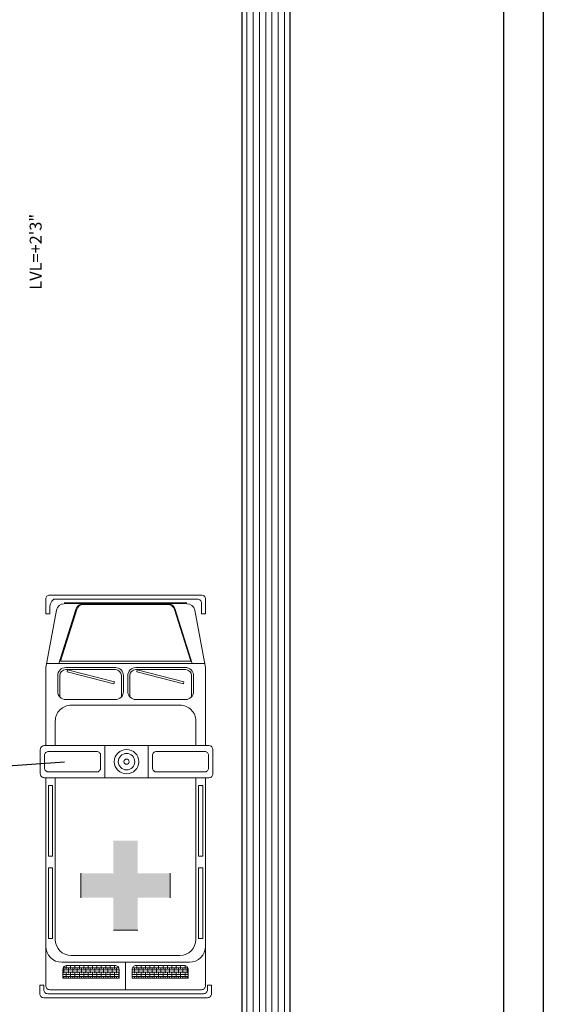
# Model space of a CAD drawing. Units: millimetres. Extents: x -1205312 to 169831, y -254170 to 320968.
# Drawn here: x -858563 to -852007, y -239059 to -226736 of the extents above; entities that cross this region are included whole.
import ezdxf

# ---------------------------------------------------------------- set-up
doc = ezdxf.new("R2010")
doc.units = ezdxf.units.MM
for name, color, linetype, lineweight in [('Elevation', 7, 'Continuous', 25), ('HATCH', 251, 'Continuous', 0), ('TEXT', 7, 'Continuous', 18), ('www.cadblocksfree.com', 7, 'Continuous', 9)]:
    doc.layers.add(name, color=color, linetype=linetype, lineweight=lineweight)
doc.styles.get("Standard").update_dxf_attribs({"font": 'arial.ttf'})

# ---------------------------------------------------------------- blocks, each defined once
blk = doc.blocks.new('*X67')
at = {"color": 0}
for p, q in [((0.165, 1.732), (0.143, 1.732)), ((0.165, 1.043), (0.165, 1.745)), ((0.192, 1.043), (0.192, 1.745)), ((0.275, 1.732), (0.206, 1.732)), ((0.22, 1.043), (0.22, 1.745)), ((0.247, 1.043), (0.247, 1.745)), ((0.275, 1.048), (0.275, 1.74)), ((0.165, 1.677), (0.143, 1.677)), ((0.165, 1.623), (0.143, 1.623)), ((0.22, 1.705), (0.151, 1.705)), ((0.22, 1.65), (0.151, 1.65)), ((0.275, 1.677), (0.206, 1.677)), ((0.275, 1.623), (0.206, 1.623)), ((0.303, 1.705), (0.261, 1.705)), ((0.304, 1.65), (0.261, 1.65)), ((0.302, 1.082), (0.302, 1.706)), ((0.165, 1.567), (0.143, 1.567)), ((0.165, 1.512), (0.143, 1.512)), ((0.22, 1.595), (0.151, 1.595)), ((0.22, 1.54), (0.151, 1.54)), ((0.22, 1.485), (0.151, 1.485)), ((0.275, 1.567), (0.206, 1.567)), ((0.275, 1.512), (0.206, 1.512)), ((0.304, 1.595), (0.261, 1.595)), ((0.304, 1.54), (0.261, 1.54)), ((0.304, 1.485), (0.261, 1.485)), ((0.165, 1.458), (0.143, 1.458)), ((0.165, 1.403), (0.143, 1.403)), ((0.22, 1.43), (0.151, 1.43)), ((0.22, 1.375), (0.151, 1.375)), ((0.275, 1.458), (0.206, 1.458)), ((0.275, 1.403), (0.206, 1.403)), ((0.304, 1.43), (0.261, 1.43)), ((0.304, 1.375), (0.261, 1.375)), ((0.165, 1.347), (0.143, 1.347)), ((0.165, 1.292), (0.143, 1.292)), ((0.165, 1.238), (0.143, 1.238)), ((0.22, 1.32), (0.151, 1.32)), ((0.22, 1.265), (0.151, 1.265)), ((0.275, 1.347), (0.206, 1.347)), ((0.275, 1.292), (0.206, 1.292)), ((0.275, 1.238), (0.206, 1.238)), ((0.304, 1.32), (0.261, 1.32)), ((0.304, 1.265), (0.261, 1.265)), ((0.165, 1.183), (0.143, 1.183)), ((0.165, 1.127), (0.143, 1.127)), ((0.22, 1.21), (0.151, 1.21)), ((0.22, 1.155), (0.151, 1.155)), ((0.275, 1.183), (0.206, 1.183)), ((0.275, 1.127), (0.206, 1.127)), ((0.304, 1.21), (0.261, 1.21)), ((0.304, 1.155), (0.261, 1.155)), ((0.165, 1.073), (0.143, 1.073)), ((0.22, 1.1), (0.151, 1.1)), ((0.22, 1.045), (0.151, 1.045)), ((0.275, 1.073), (0.206, 1.073)), ((0.304, 1.1), (0.261, 1.1)), ((0.267, 1.045), (0.261, 1.045))]:
    blk.add_line(p, q, dxfattribs=at)
blk = doc.blocks.new('01 Xref PB observaciones$0$AMBULANCIA2')
for p, q in [((0, 4.594), (0, 4.937)), ((-0.799, 4.594), (0.799, 4.594)), ((-0.68, 4.508), (0.68, 4.508)), ((-0.152, 4.192), (0.153, 4.192)), ((0.88, 4.308), (0.88, 2.285)), ((-0.559, 3.786), (-0.559, 3.481)), ((0.559, 3.786), (0.559, 3.481)), ((-0.258, 2.285), (-0.258, 1.883)), ((0.283, 2.285), (0.283, 1.883)), ((-0.825, 1.274), (-0.825, 1.007)), ((-0.053, 1.007), (-0.053, 1.274)), ((0.053, 1.274), (0.053, 1.007)), ((0.825, 1.007), (0.825, 1.274)), ((0.85, 1.207), (0.85, 1.007)), ((-1, 0.907), (-0.865, 0.189)), ((-0.75, 0.932), (-0.128, 0.932)), ((0.128, 0.932), (0.75, 0.932)), ((1, 0.907), (0.865, 0.189)), ((0.991, 0.857), (-0.991, 0.857)), ((0.815, 0.827), (-0.815, 0.827)), ((0.767, 0.106), (-0.767, 0.106)), ((0.767, 0.105), (-0.767, 0.105)), ((0.767, 0.104), (-0.767, 0.104)), ((0.767, 0.103), (-0.767, 0.103)), ((0.767, 0.102), (-0.767, 0.102)), ((0.767, 0.101), (-0.767, 0.101)), ((0.767, 0.1), (-0.767, 0.1)), ((0.767, 0.099), (-0.767, 0.099)), ((0.767, 0.098), (-0.767, 0.098)), ((0.767, 0.097), (-0.767, 0.097)), ((0.526, 0.117), (-0.526, 0.117)), ((0.526, 0.107), (-0.526, 0.107))]:
    blk.add_line(p, q)
for points in [[(0.975, 4.987, -0.414214), (1.025, 4.937), (1.025, 4.879), (1.075, 4.879), (1.075, 4.987, 0.414214), (1.025, 5.037), (-1.025, 5.037, 0.414214), (-1.075, 4.987), (-1.075, 4.879), (-1.025, 4.879), (-1.025, 4.937, -0.414214), (-0.975, 4.987)], [(-0.082, 4.684), (-0.082, 4.794), (-0.784, 4.794), (-0.784, 4.684, 0.414214), (-0.734, 4.634), (-0.132, 4.634, 0.414214)], [(0.082, 4.684), (0.082, 4.794), (0.784, 4.794), (0.784, 4.684, -0.414214), (0.734, 4.634), (0.132, 4.634, -0.414214)], [(1.093, 2.235), (1.093, 1.933, -0.414214), (1.043, 1.883), (-1.018, 1.883, -0.414214), (-1.068, 1.933), (-1.068, 2.235, -0.414214), (-1.018, 2.285), (1.043, 2.285, -0.414214)], [(-0.312, 2.163), (-0.312, 2.005, -0.414214), (-0.362, 1.955), (-0.964, 1.955, -0.414214), (-1.014, 2.005), (-1.014, 2.163, -0.414214), (-0.964, 2.213), (-0.362, 2.213, -0.414214)], [(0.337, 2.163), (0.337, 2.005, 0.414214), (0.387, 1.955), (0.989, 1.955, 0.414214), (1.039, 2.005), (1.039, 2.163, 0.414214), (0.989, 2.213), (0.387, 2.213, 0.414214)], [(-0.028, 1.007), (-0.028, 1.207, 0.414214), (-0.128, 1.307), (-0.75, 1.307, 0.414214), (-0.85, 1.207), (-0.85, 1.007, 0.414214), (-0.75, 0.907), (-0.128, 0.907, 0.414214)], [(0.9, 0.05, 0.414214), (0.95, 0.1), (0.95, 0.233), (1, 0.233), (1, 0.05, -0.414214), (0.95, 0), (-0.95, 0, -0.414214), (-1, 0.05), (-1, 0.233), (-0.95, 0.233), (-0.95, 0.175, 0.217986), (-0.9, 0.05)]]:
    blk.add_lwpolyline(points, format="xyb", close=True)
for points in [[(-1, 2.285), (-1, 4.887, -0.414214), (-0.95, 4.937), (0.95, 4.937, -0.414214), (1, 4.887), (1, 2.285)], [(-0.88, 2.285), (-0.88, 4.308, -0.461259)], [(0.88, 1.883), (0.88, 1.577, -0.414214), (0.68, 1.377), (-0.68, 1.377, -0.414214), (-0.88, 1.577), (-0.88, 1.883, -0.414214)], [(0.77, 1.307), (0.128, 1.307, 0.414214), (0.028, 1.207), (0.028, 1.007, 0.414214), (0.128, 0.907), (0.77, 0.907)], [(0.834, 0.857), (0.622, 0.178, -0.328039), (0.526, 0.107)], [(0.815, 0.827), (0.612, 0.181, -0.328039), (0.526, 0.117, -0.328039)]]:
    blk.add_lwpolyline(points, format="xyb")
for points in [[(-0.967, 4.297), (-0.967, 3.413), (-0.914, 3.413), (-0.914, 4.297)], [(0.967, 4.297), (0.967, 3.413), (0.914, 3.413), (0.914, 4.297)], [(-0.967, 3.266), (-0.967, 2.382), (-0.914, 2.382), (-0.914, 3.266)], [(0.967, 3.266), (0.967, 2.382), (0.914, 2.382), (0.914, 3.266)], [(-0.732, 0.96), (-0.726, 0.936), (-0.14, 1.087), (-0.147, 1.111)], [(0.139, 0.96), (0.146, 0.936), (0.731, 1.087), (0.725, 1.111)]]:
    blk.add_lwpolyline(points, close=True)
for points in [[(-1, 0.907), (-1, 1.883)], [(1, 1.883), (1, 0.907)], [(-0.834, 0.857), (-0.622, 0.178)], [(-0.815, 0.827), (-0.612, 0.181)]]:
    blk.add_lwpolyline(points)
for radius in [0.153, 0.103, 0.0331]:
    blk.add_circle((0.012, 2.084), radius)
for centre, radius, start, end in [((-0.799, 4.394), 0.2, 90, 180), ((0.799, 4.394), 0.2, 0, 90), ((-0.68, 4.308), 0.2, 90, 180), ((0.68, 4.308), 0.2, 0, 90), ((0.75, 1.207), 0.1, 0, 90), ((-0.75, 1.007), 0.075, 180, 270), ((-0.128, 1.007), 0.075, 270, 0), ((0.128, 1.007), 0.075, 180, 270), ((0.75, 1.007), 0.075, 270, 0), ((0.75, 1.007), 0.1, 270, 0), ((-0.767, 0.207), 0.1, 190.6197, 270), ((-0.526, 0.207), 0.1, 197.354, 270), ((-0.526, 0.207), 0.09, 197.354, 270), ((0.767, 0.207), 0.1, 270, 349.3803)]:
    blk.add_arc(centre, radius, start, end)
for points in [[(-0.152, 3.786), (0.153, 3.786), (-0.152, 4.192), (0.153, 4.192)], [(-0.152, 3.786), (-0.152, 3.481), (-0.559, 3.786), (-0.559, 3.481)], [(0.153, 3.786), (-0.152, 3.786), (0.153, 3.481), (-0.152, 3.481)], [(0.153, 3.786), (0.153, 3.481), (0.559, 3.786), (0.559, 3.481)], [(0.153, 3.481), (-0.152, 3.481), (0.153, 3.074), (-0.152, 3.074)]]:
    blk.add_solid(points)
at = {"xscale": -1, "rotation": 90}
blk.add_blockref('*X67', (0.961, 4.937), dxfattribs=at)
at = {"rotation": 270}
blk.add_blockref('*X67', (-0.961, 4.937), dxfattribs=at)

msp = doc.modelspace()

# ---------------------------------------------------------------- hatches: boundary and pattern name
at = {"layer": 'HATCH'}
h = msp.add_hatch(dxfattribs=at)
h.set_pattern_fill('LINE', color=256, scale=624.935944, angle=90, style=0)
h.set_pattern_definition([(90, (-4191547.28, -707402.16), (-78.116993, 5e-15), [])])
h.paths.add_polyline_path([(-855179, -217857), (-855779, -217857), (-855779, -217970), (-855779, -246354, -0.198912), (-855867, -246566), (-855442, -246991, 0.198912), (-855179, -246354)])
h.paths.add_polyline_path([(-855765, -223133), (-855765, -222119), (-855536, -222119), (-855536, -223133)], flags=24)

# ---------------------------------------------------------------- linework, layer by layer
for p, q in [((-852007, -212120), (-852007, -254170)), ((-852007, -212120), (-852007, -254170)), ((-852507, -212620), (-852507, -253670)), ((-858831, -236085), (-858001, -236023))]:
    msp.add_line(p, q)
at = {"layer": 'Elevation'}
for p, q in [((-855179, -217857), (-855179, -246354)), ((-855779, -246354), (-855779, -217970))]:
    msp.add_line(p, q, dxfattribs=at)

# ---------------------------------------------------------------- block references
at = {"layer": 'www.cadblocksfree.com', "xscale": -1000.263205320942, "yscale": 1000.263205320942, "zscale": 1000.263205320942, "rotation": 180}
msp.add_blockref('01 Xref PB observaciones$0$AMBULANCIA2', (-857237, -233938), dxfattribs=at)

# ---------------------------------------------------------------- texts
at = {"layer": 'TEXT', "insert": (-858438, -229641), "char_height": 150, "attachment_point": 2, "rotation": 90}
msp.add_mtext('LVL=+2\'3"', dxfattribs=at)

doc.saveas('drawing.dxf')
